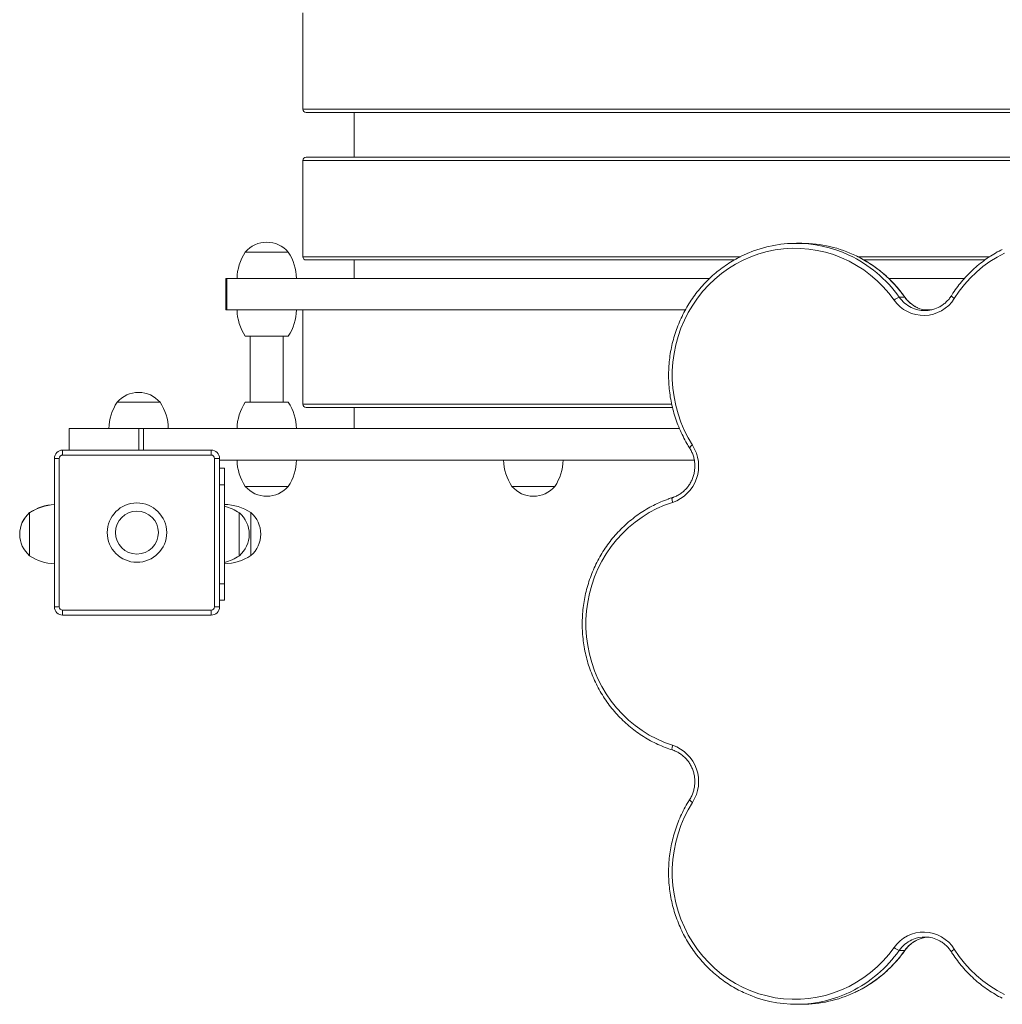
# Model space of a CAD drawing. Units: millimetres. Extents: x 85.05 to 91.77, y 94.55 to 101.89.
# Drawn here: x 89.32 to 89.92, y 96.33 to 96.93 of the extents above; entities that cross this region are included whole.
import ezdxf

# ---------------------------------------------------------------- set-up
doc = ezdxf.new("R2010")
doc.units = ezdxf.units.MM

# ---------------------------------------------------------------- blocks, each defined once
blk = doc.blocks.new('aa')
at = {"color": 7, "linetype": 'Continuous', "lineweight": 15}
for p, q in [((3276.66, 2598.22), (3276.66, 2539.92)), ((3719.85, 2537.92), (3278.66, 2537.92)), ((3307.66, 2537.92), (3307.66, 2510.82)), ((3276.66, 2508.82), (3276.66, 2450.52)), ((3733.16, 2510.82), (3278.66, 2510.82)), ((3578.83, 2458.63), (3575.47, 2458.63)), ((3267.77, 2453.32), (3241.77, 2453.32)), ((3254.77, 2453.32), (3241.77, 2453.32)), ((3267.77, 2453.32), (3254.77, 2453.32)), ((3537.86, 2448.52), (3278.66, 2448.52)), ((3307.66, 2448.52), (3307.66, 2437.32)), ((3689.7, 2448.52), (3616.43, 2448.52)), ((3229.93, 2437.32), (3229.93, 2418.32)), ((3230.52, 2437.32), (3229.93, 2437.32)), ((3230.52, 2418.32), (3230.52, 2437.32)), ((3522.91, 2437.32), (3230.52, 2437.32)), ((3677.29, 2437.32), (3631.36, 2437.32)), ((3637.73, 2426.01), (3641.09, 2426.01)), ((3230.52, 2418.32), (3229.93, 2418.32)), ((3508.25, 2418.32), (3230.52, 2418.32)), ((3276.66, 2418.32), (3276.66, 2361.12)), ((3657.42, 2418.32), (3652.54, 2418.32)), ((3241.77, 2402.32), (3254.77, 2402.32)), ((3244.77, 2402.32), (3244.77, 2362.32)), ((3254.77, 2402.32), (3267.77, 2402.32)), ((3264.77, 2362.32), (3264.77, 2402.32)), ((3190.16, 2362.32), (3164.16, 2362.32)), ((3177.16, 2362.32), (3164.16, 2362.32)), ((3190.16, 2362.32), (3177.16, 2362.32)), ((3254.77, 2362.32), (3241.77, 2362.32)), ((3267.77, 2362.32), (3254.77, 2362.32)), ((3500.41, 2359.12), (3278.66, 2359.12)), ((3307.66, 2359.12), (3307.66, 2346.32)), ((3135.07, 2346.32), (3135.07, 2333.32)), ((3135.07, 2346.32), (3177.3, 2346.32)), ((3177.3, 2333.32), (3177.3, 2346.32)), ((3177.3, 2346.32), (3180.09, 2346.32)), ((3180.09, 2333.32), (3180.09, 2346.32)), ((3180.09, 2346.32), (3504.68, 2346.32)), ((3131.16, 2330.32), (3131.16, 2333.32)), ((3131.16, 2333.32), (3221.16, 2333.32)), ((3221.16, 2330.32), (3221.16, 2333.32)), ((3126.16, 2328.32), (3129.16, 2328.32)), ((3126.16, 2238.32), (3126.16, 2328.32)), ((3129.16, 2328.32), (3129.16, 2238.32)), ((3221.16, 2330.32), (3131.16, 2330.32)), ((3223.16, 2238.32), (3223.16, 2328.32)), ((3223.16, 2328.32), (3226.16, 2328.32)), ((3226.16, 2328.32), (3226.16, 2238.32)), ((3226.16, 2327.32), (3513.63, 2327.32)), ((3226.16, 2322.32), (3229.16, 2322.32)), ((3229.16, 2322.32), (3229.16, 2312.32)), ((3229.16, 2252.32), (3229.16, 2312.32)), ((3241.77, 2311.32), (3267.77, 2311.32)), ((3241.77, 2311.32), (3254.77, 2311.32)), ((3254.77, 2311.32), (3267.77, 2311.32)), ((3403.21, 2311.32), (3429.21, 2311.32)), ((3403.21, 2311.32), (3416.21, 2311.32)), ((3416.21, 2311.32), (3429.21, 2311.32)), ((3111.16, 2295.44), (3111.16, 2295.32)), ((3111.16, 2295.32), (3111.16, 2269.32)), ((3111.16, 2295.32), (3111.16, 2282.32)), ((3238.16, 2269.32), (3238.16, 2295.32)), ((3245.16, 2269.44), (3245.16, 2295.44)), ((3111.16, 2282.32), (3111.16, 2269.32)), ((3229.16, 2252.32), (3229.16, 2242.32)), ((3126.16, 2238.32), (3129.16, 2238.32)), ((3223.16, 2238.32), (3226.16, 2238.32)), ((3229.16, 2242.32), (3226.16, 2242.32)), ((3131.16, 2233.32), (3131.16, 2236.32)), ((3131.16, 2236.32), (3221.16, 2236.32)), ((3221.16, 2233.32), (3131.16, 2233.32)), ((3221.16, 2233.32), (3221.16, 2236.32)), ((3637.73, 2030.13), (3641.09, 2030.13)), ((3575.47, 1997.51), (3578.83, 1997.51))]:
    blk.add_line(p, q, dxfattribs=at)
at = {"color": 8, "linetype": 'Continuous', "lineweight": 15}
for p, q in [((3719.36, 2539.92), (3276.66, 2539.92)), ((3734.74, 2508.82), (3276.66, 2508.82)), ((3541.57, 2450.52), (3276.66, 2450.52)), ((3692.61, 2450.52), (3612.74, 2450.52)), ((3499.94, 2361.12), (3276.66, 2361.12)), ((3229.16, 2312.32), (3226.16, 2312.32)), ((3226.16, 2252.32), (3229.16, 2252.32))]:
    blk.add_line(p, q, dxfattribs=at)
at = {"color": 7, "linetype": 'Continuous', "lineweight": 15, "flags": 128}
for points in [[(3701.54, 2452.69), (3697, 2450.26), (3692.63, 2447.52), (3688.46, 2444.48), (3684.49, 2441.15), (3680.76, 2437.54), (3677.27, 2433.68), (3674.05, 2429.58), (3671.1, 2425.26)], [(3634.62, 2424.24), (3631.45, 2428.39), (3628.02, 2432.3), (3624.34, 2435.96), (3620.43, 2439.35), (3616.29, 2442.46), (3611.97, 2445.26), (3607.46, 2447.75), (3602.8, 2449.92), (3598.01, 2451.75), (3593.11, 2453.23), (3588.13, 2454.37), (3583.07, 2455.14), (3577.98, 2455.56), (3572.88, 2455.61), (3567.78, 2455.3), (3562.72, 2454.63), (3557.71, 2453.6), (3552.78, 2452.22), (3547.96, 2450.49), (3543.26, 2448.42), (3538.71, 2446.02), (3534.33, 2443.31), (3530.13, 2440.29), (3526.15, 2436.98), (3522.4, 2433.39), (3518.9, 2429.55), (3515.65, 2425.46), (3512.69, 2421.16), (3510.02, 2416.66), (3507.65, 2411.97), (3505.6, 2407.13), (3503.87, 2402.16), (3502.48, 2397.07), (3501.43, 2391.9), (3500.72, 2386.66), (3500.36, 2381.39), (3500.35, 2376.11), (3500.7, 2370.83), (3501.39, 2365.59), (3502.42, 2360.42), (3503.8, 2355.33), (3505.51, 2350.35), (3507.55, 2345.5), (3509.9, 2340.81), (3512.56, 2336.3)], [(3500.54, 2301.67), (3495.7, 2299.94), (3490.99, 2297.87), (3486.44, 2295.47), (3482.05, 2292.75), (3477.85, 2289.73), (3473.86, 2286.41), (3470.1, 2282.82), (3466.59, 2278.97), (3463.34, 2274.88), (3460.37, 2270.57), (3457.7, 2266.05), (3455.33, 2261.36), (3453.28, 2256.51), (3451.56, 2251.52), (3450.17, 2246.43), (3449.12, 2241.24), (3448.42, 2236), (3448.07, 2230.72), (3448.07, 2225.42), (3448.42, 2220.14), (3449.12, 2214.89), (3450.17, 2209.71), (3451.56, 2204.62), (3453.28, 2199.63), (3455.33, 2194.78), (3457.7, 2190.09), (3460.37, 2185.57), (3463.34, 2181.26), (3466.59, 2177.17), (3470.1, 2173.32), (3473.86, 2169.73), (3477.85, 2166.41), (3482.05, 2163.39), (3486.44, 2160.67), (3490.99, 2158.27), (3495.7, 2156.2), (3500.54, 2154.47)], [(3512.56, 2119.84), (3509.9, 2115.33), (3507.55, 2110.64), (3505.51, 2105.79), (3503.8, 2100.81), (3502.42, 2095.72), (3501.39, 2090.54), (3500.7, 2085.31), (3500.35, 2080.03), (3500.36, 2074.75), (3500.72, 2069.47), (3501.43, 2064.24), (3502.48, 2059.07), (3503.87, 2053.98), (3505.6, 2049.01), (3507.65, 2044.17), (3510.02, 2039.48), (3512.69, 2034.98), (3515.65, 2030.67), (3518.9, 2026.59), (3522.4, 2022.75), (3526.15, 2019.16), (3530.13, 2015.85), (3534.33, 2012.83), (3538.71, 2010.12), (3543.26, 2007.72), (3547.96, 2005.65), (3552.78, 2003.92), (3557.71, 2002.54), (3562.72, 2001.51), (3567.78, 2000.84), (3572.88, 2000.53), (3577.98, 2000.58), (3583.07, 2001), (3588.13, 2001.77), (3593.11, 2002.91), (3598.01, 2004.39), (3602.8, 2006.22), (3607.46, 2008.38), (3611.97, 2010.87), (3616.29, 2013.68), (3620.43, 2016.78), (3624.34, 2020.18), (3628.02, 2023.84), (3631.45, 2027.75), (3634.62, 2031.9)], [(3671.1, 2030.88), (3674.05, 2026.56), (3677.27, 2022.46), (3680.76, 2018.6), (3684.49, 2014.99), (3688.46, 2011.66), (3692.63, 2008.61), (3697, 2005.87), (3701.54, 2003.45)]]:
    blk.add_lwpolyline(points, dxfattribs=at)
at = {"color": 8, "linetype": 'Continuous', "lineweight": 15, "flags": 128}
for points in [[(3641.09, 2426.01), (3641.2, 2425.98), (3641.21, 2425.97)], [(3500.54, 2301.67), (3500.39, 2302.23), (3500.27, 2302.77), (3500.19, 2303.26), (3500.16, 2303.7), (3500.17, 2304.05), (3500.23, 2304.32), (3500.33, 2304.48), (3500.4, 2304.53)], [(3500.54, 2154.47), (3500.39, 2153.91), (3500.27, 2153.37), (3500.19, 2152.88), (3500.16, 2152.44), (3500.17, 2152.09), (3500.23, 2151.82), (3500.33, 2151.66), (3500.4, 2151.61)], [(3641.21, 2030.16), (3641.2, 2030.16), (3641.09, 2030.13)]]:
    blk.add_lwpolyline(points, dxfattribs=at)
at = {"color": 7, "linetype": 'Continuous', "lineweight": 15}
for radius in [18, 13]:
    blk.add_circle((3176.16, 2283.32), radius, dxfattribs=at)
for centre, radius, start, end in [((3278.66, 2539.92), 2, 180, 270), ((3278.66, 2508.82), 2, 90, 180), ((3254.77, 2442.24), 17.08, 40.44972, 139.55028), ((3575.46, 2383.67), 74.95, 64.85295, 116.78296), ((3578.79, 2383.56), 75.07, 63.86747, 89.96863), ((3266.76, 2436.73), 30, 146.42252, 178.86943), ((3242.77, 2436.73), 30, 1.13057, 33.57748), ((3278.66, 2450.52), 2, 180, 270), ((3640.71, 2417.19), 9.31, 108.64132, 130.8181), ((3652.53, 2436.72), 21.83, 214.871, 328.3335), ((3266.76, 2418.91), 30, 181.13057, 213.57748), ((3242.77, 2418.91), 30, 326.42252, 358.86943), ((3653.3, 2436.6), 18.74, 243.89161, 295.38265), ((3656.68, 2436.65), 18.8, 245.34518, 264.80418), ((3177.16, 2351.24), 17.08, 40.44972, 139.55028), ((3189.16, 2345.73), 30, 146.42252, 178.86943), ((3165.17, 2345.73), 30, 1.13057, 33.57748), ((3266.76, 2345.73), 30, 146.42252, 178.86943), ((3242.77, 2345.73), 30, 1.13057, 33.57748), ((3278.66, 2361.12), 2, 180, 270), ((3131.16, 2328.32), 5, 90, 180), ((3221.16, 2328.32), 5, 0, 90), ((3493.05, 2323.67), 23.24, 288.78612, 32.9081), ((3131.16, 2328.32), 2, 90, 180), ((3221.16, 2328.32), 2, 0, 90), ((3266.76, 2327.91), 30, 181.13057, 213.57748), ((3242.77, 2327.91), 30, 326.42252, 358.86943), ((3428.21, 2327.91), 30, 181.13057, 213.57748), ((3404.22, 2327.91), 30, 326.42252, 358.86943), ((3254.77, 2322.4), 17.08, 220.44972, 319.55028), ((3416.21, 2322.4), 17.08, 220.44972, 319.55028), ((3127.76, 2270.45), 30, 93.04178, 123.57748), ((3127.76, 2270.33), 30, 93.04178, 123.57748), ((3228.57, 2270.45), 30, 56.42252, 88.86943), ((3221.57, 2270.33), 30, 56.42252, 75.34109), ((3122.25, 2282.44), 17.08, 130.44972, 180.20339), ((3122.25, 2282.32), 17.08, 130.44972, 229.55028), ((3227.08, 2282.32), 17.08, 310.44972, 49.55028), ((3234.08, 2282.44), 17.08, 310.44972, 49.55028), ((3127.76, 2294.31), 30, 236.42252, 266.95822), ((3228.57, 2294.43), 30, 271.13057, 303.57748), ((3221.57, 2294.31), 30, 284.65891, 303.57748), ((3131.16, 2238.32), 5, 180, 270), ((3131.16, 2238.32), 2, 180, 270), ((3221.16, 2238.32), 2, 270, 0), ((3221.16, 2238.32), 5, 270, 0), ((3493, 2132.45), 23.28, 327.20356, 71.10222), ((3652.53, 2019.42), 21.83, 31.67721, 145.11829), ((3653.3, 2019.54), 18.74, 62.68377, 114.71221), ((3656.68, 2019.47), 18.81, 95.19871, 116.34903), ((3640.71, 2038.95), 9.31, 229.1819, 251.35868), ((3575.47, 2072.46), 74.95, 244.77873, 296.10212), ((3578.78, 2072.64), 75.13, 270.04241, 295.18285)]:
    blk.add_arc(centre, radius, start, end, dxfattribs=at)
at = {"color": 8, "linetype": 'Continuous', "lineweight": 15}
for centre, radius, start, end in [((3574.16, 2381.1), 77.84, 35.24099, 64.78773), ((3577.49, 2381.07), 77.88, 35.24526, 63.81543), ((3653.63, 2437.25), 19.46, 215.24192, 243.8521), ((3656.98, 2437.23), 19.45, 215.23563, 245.25497), ((3672.46, 2428.51), 3.53, 207.91669, 247.36276), ((3513.93, 2333.05), 3.52, 112.7474, 152.29224), ((3514.73, 2123.96), 4.65, 212.65694, 242.30212), ((3653.62, 2018.9), 19.45, 114.78636, 144.76419), ((3656.99, 2018.89), 19.47, 116.41008, 144.7569), ((3574.13, 2075.07), 77.88, 296.14341, 324.75492), ((3577.52, 2075.04), 77.84, 295.2651, 324.75878), ((3673.26, 2026.75), 4.67, 117.58037, 147.14146)]:
    blk.add_arc(centre, radius, start, end, dxfattribs=at)
at = {"color": 7, "linetype": 'Continuous', "lineweight": 15}
for points, knots in [([(3700.14, 2454.93), (3699.86, 2454.79), (3698.1, 2453.96), (3695.01, 2452.15), (3690.88, 2449.49), (3686.93, 2446.55), (3683.17, 2443.36), (3679.6, 2439.94), (3676.26, 2436.28), (3673.14, 2432.42), (3670.87, 2429.24), (3669.66, 2427.35), (3669.35, 2426.86)], [0, 0, 0, 0, 0.022488, 0.139465, 0.256454, 0.373455, 0.49047, 0.607498, 0.72454, 0.841596, 0.958666, 1, 1, 1, 1]), ([(3541.63, 2450.53), (3541.02, 2450.24), (3538.94, 2449.23), (3535.54, 2447.21), (3531.45, 2444.49), (3527.53, 2441.5), (3523.81, 2438.26), (3520.29, 2434.79), (3516.99, 2431.1), (3513.91, 2427.19), (3511.08, 2423.1), (3508.51, 2418.83), (3506.2, 2414.4), (3504.16, 2409.83), (3502.41, 2405.14), (3500.94, 2400.34), (3499.77, 2395.46), (3498.9, 2390.51), (3498.33, 2385.51), (3498.06, 2380.48), (3498.1, 2375.45), (3498.45, 2370.43), (3499.1, 2365.44), (3500.05, 2360.51), (3501.3, 2355.64), (3502.85, 2350.87), (3504.68, 2346.2), (3506.79, 2341.67), (3508.86, 2337.84), (3510.27, 2335.56), (3510.81, 2334.69)], [0, 0, 0, 0, 0.015358, 0.052314, 0.089274, 0.126239, 0.163207, 0.20018, 0.237157, 0.274139, 0.311125, 0.348115, 0.385108, 0.422106, 0.459106, 0.496109, 0.533115, 0.570123, 0.607133, 0.644145, 0.681157, 0.71817, 0.755183, 0.792195, 0.829207, 0.866217, 0.903226, 0.940233, 0.977237, 1, 1, 1, 1]), ([(3641.21, 2425.97), (3640.68, 2426.69), (3639.19, 2428.75), (3636.54, 2432), (3633.18, 2435.65), (3629.61, 2439.07), (3625.84, 2442.25), (3621.88, 2445.18), (3617.74, 2447.83), (3614.42, 2449.74), (3612.43, 2450.67), (3611.92, 2450.91)], [0, 0, 0, 0, 0.068003, 0.194933, 0.321869, 0.448791, 0.575699, 0.702591, 0.829467, 0.956328, 1, 1, 1, 1]), ([(3648.93, 2419.59), (3648.69, 2419.68), (3647.71, 2420.09), (3646.1, 2421.1), (3644.16, 2422.6), (3642.52, 2424.24), (3641.61, 2425.43), (3641.21, 2425.97)], [0, 0, 0, 0, 0.076173, 0.318522, 0.560632, 0.802477, 1, 1, 1, 1]), ([(3669.35, 2426.86), (3669.12, 2426.52), (3668.44, 2425.49), (3667.13, 2423.91), (3665.35, 2422.22), (3663.39, 2420.76), (3661.96, 2420.02), (3661.25, 2419.66)], [0, 0, 0, 0, 0.109713, 0.33262, 0.555747, 0.779111, 1, 1, 1, 1]), ([(3510.81, 2334.69), (3511.02, 2334.34), (3511.66, 2333.29), (3512.55, 2331.41), (3513.34, 2329.04), (3513.84, 2326.57), (3514.05, 2324.07), (3513.94, 2321.56), (3513.54, 2319.08), (3512.85, 2316.67), (3511.86, 2314.38), (3510.62, 2312.23), (3509.12, 2310.26), (3507.4, 2308.5), (3505.48, 2306.97), (3503.39, 2305.71), (3501.67, 2304.95), (3500.65, 2304.61), (3500.4, 2304.53)], [0, 0, 0, 0, 0.033214, 0.1007, 0.168181, 0.235614, 0.303012, 0.370389, 0.437755, 0.505123, 0.572505, 0.639917, 0.707373, 0.774886, 0.842468, 0.910127, 0.977867, 1, 1, 1, 1]), ([(3500.4, 2304.53), (3499.57, 2304.25), (3497.2, 2303.47), (3493.36, 2301.95), (3488.93, 2299.87), (3484.64, 2297.5), (3480.49, 2294.86), (3476.52, 2291.96), (3472.73, 2288.8), (3469.14, 2285.41), (3465.77, 2281.79), (3462.62, 2277.95), (3459.7, 2273.92), (3457.04, 2269.71), (3454.64, 2265.33), (3452.52, 2260.8), (3450.67, 2256.15), (3449.1, 2251.38), (3447.83, 2246.53), (3446.86, 2241.59), (3446.19, 2236.61), (3445.82, 2231.59), (3445.76, 2226.56), (3446.01, 2221.53), (3446.56, 2216.53), (3447.41, 2211.58), (3448.56, 2206.69), (3450.01, 2201.88), (3451.74, 2197.18), (3453.76, 2192.6), (3456.06, 2188.16), (3458.61, 2183.88), (3461.43, 2179.77), (3464.49, 2175.85), (3467.77, 2172.14), (3471.28, 2168.65), (3475, 2165.4), (3478.9, 2162.39), (3482.98, 2159.65), (3487.22, 2157.17), (3491.6, 2154.98), (3495.99, 2153.1), (3498.97, 2152.1), (3500.4, 2151.61)], [0, 0, 0, 0, 0.013249, 0.037932, 0.062619, 0.087309, 0.112001, 0.136695, 0.161392, 0.186092, 0.210796, 0.235501, 0.26021, 0.284922, 0.309636, 0.334352, 0.359071, 0.383792, 0.408515, 0.433239, 0.457964, 0.482691, 0.507418, 0.532146, 0.556874, 0.581601, 0.606328, 0.631055, 0.65578, 0.680505, 0.705227, 0.729948, 0.754667, 0.779383, 0.804097, 0.828808, 0.853517, 0.878222, 0.902924, 0.927624, 0.95232, 0.977014, 1, 1, 1, 1]), ([(3500.4, 2151.61), (3500.78, 2151.49), (3501.91, 2151.1), (3503.74, 2150.24), (3505.81, 2148.93), (3507.71, 2147.36), (3509.4, 2145.55), (3510.86, 2143.54), (3512.06, 2141.36), (3512.99, 2139.04), (3513.64, 2136.61), (3513.99, 2134.12), (3514.03, 2131.61), (3513.77, 2129.11), (3513.22, 2126.66), (3512.37, 2124.31), (3511.52, 2122.59), (3510.95, 2121.67), (3510.81, 2121.45)], [0, 0, 0, 0, 0.033125, 0.100994, 0.168855, 0.236646, 0.304363, 0.372004, 0.439574, 0.507081, 0.574536, 0.64195, 0.709336, 0.776707, 0.844072, 0.911445, 0.978841, 1, 1, 1, 1]), ([(3510.81, 2121.45), (3510.34, 2120.7), (3508.99, 2118.53), (3506.97, 2114.83), (3504.84, 2110.3), (3502.98, 2105.65), (3501.42, 2100.89), (3500.14, 2096.03), (3499.16, 2091.1), (3498.49, 2086.12), (3498.12, 2081.1), (3498.05, 2076.07), (3498.29, 2071.04), (3498.84, 2066.04), (3499.69, 2061.08), (3500.83, 2056.19), (3502.28, 2051.38), (3504.01, 2046.68), (3506.03, 2042.1), (3508.31, 2037.66), (3510.87, 2033.37), (3513.68, 2029.26), (3516.73, 2025.34), (3520.02, 2021.63), (3523.53, 2018.14), (3527.24, 2014.88), (3531.14, 2011.87), (3535.22, 2009.13), (3539.32, 2006.7), (3542.12, 2005.34), (3543.46, 2004.69)], [0, 0, 0, 0, 0.019513, 0.055938, 0.09237, 0.128805, 0.165242, 0.201683, 0.238126, 0.27457, 0.311017, 0.347464, 0.383912, 0.42036, 0.456809, 0.493256, 0.529702, 0.566147, 0.60259, 0.639031, 0.675469, 0.711903, 0.748335, 0.784763, 0.821186, 0.857606, 0.894021, 0.930432, 0.966838, 1, 1, 1, 1]), ([(3641.21, 2030.17), (3641.45, 2030.49), (3642.18, 2031.48), (3643.57, 2032.99), (3645.44, 2034.57), (3647.07, 2035.68), (3648.12, 2036.17), (3648.43, 2036.31)], [0, 0, 0, 0, 0.125457, 0.38051, 0.635825, 0.891424, 1, 1, 1, 1]), ([(3661.69, 2036.23), (3662.01, 2036.07), (3663.07, 2035.57), (3664.71, 2034.42), (3666.57, 2032.81), (3668.13, 2031.08), (3668.97, 2029.84), (3669.35, 2029.28)], [0, 0, 0, 0, 0.104418, 0.339428, 0.574192, 0.808695, 1, 1, 1, 1]), ([(3610.81, 2004.7), (3611.58, 2005.05), (3613.83, 2006.09), (3617.42, 2008.12), (3621.57, 2010.75), (3625.54, 2013.66), (3629.32, 2016.82), (3632.91, 2020.21), (3636.28, 2023.84), (3639.03, 2027.18), (3640.61, 2029.34), (3641.21, 2030.17)], [0, 0, 0, 0, 0.063986, 0.186863, 0.309752, 0.432654, 0.55557, 0.6785, 0.801445, 0.924405, 1, 1, 1, 1]), ([(3669.35, 2029.28), (3669.83, 2028.53), (3671.21, 2026.39), (3673.69, 2023), (3676.85, 2019.17), (3680.24, 2015.56), (3683.84, 2012.17), (3687.64, 2009.03), (3691.62, 2006.13), (3695.79, 2003.53), (3698.64, 2001.89), (3700.13, 2001.19), (3700.14, 2001.19)], [0, 0, 0, 0, 0.062713, 0.179786, 0.296866, 0.413933, 0.530987, 0.648027, 0.765053, 0.882065, 0.999063, 1, 1, 1, 1])]:
    blk.add_open_spline(points, degree=3, knots=knots, dxfattribs=at)

msp = doc.modelspace()

# ---------------------------------------------------------------- block references
at = {"xscale": 0.001000004010273234, "yscale": 0.001000004010273234, "zscale": 0.001000004010273234}
msp.add_blockref('aa', (86.21842, 94.33129), dxfattribs=at)

doc.saveas('drawing.dxf')
